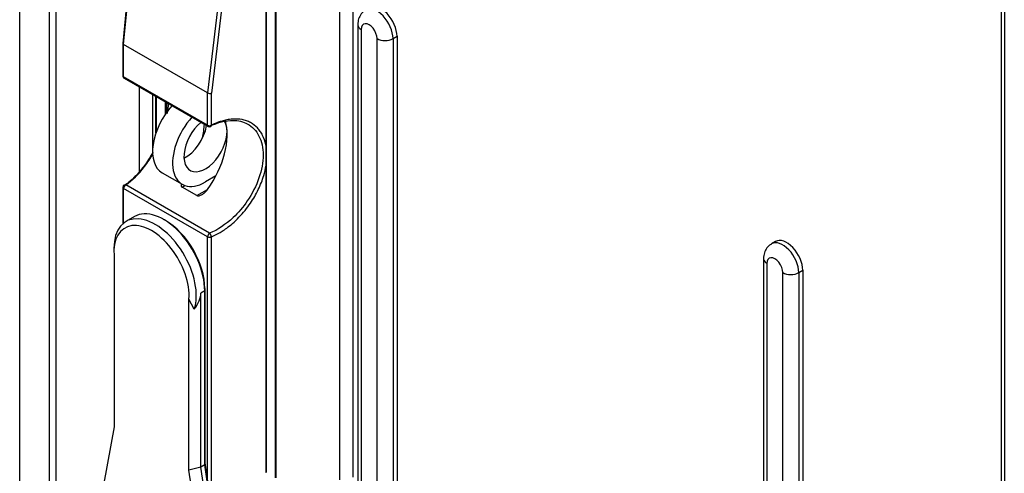
# Model space of a CAD drawing. Units: millimetres. Extents: x 0 to 7327, y 0 to 5113.
# Drawn here: x 5108 to 5282, y 4255 to 4336 of the extents above; entities that cross this region are included whole.
import ezdxf

# ---------------------------------------------------------------- set-up
doc = ezdxf.new("R2010")
doc.units = ezdxf.units.MM
doc.header["$LTSCALE"] = 25
for name, color, linetype in [('Default', 7, 'Continuous'), ('DRZWI_PRAWE_260X', 7, 'Continuous'), ('KLAMKA_(KOMPLETN', 7, 'Continuous'), ('PODSTAWA', 7, 'Continuous'), ('UCHO_KŁÓDKI', 7, 'Continuous')]:
    doc.layers.add(name, color=color, linetype=linetype)

# ---------------------------------------------------------------- blocks, each defined once
blk = doc.blocks.new('SE5')
at = {"layer": 'DRZWI_PRAWE_260X', "color": 7, "linetype": 'Continuous', "lineweight": 25}
for p, q in [((5107.94, 4105.73), (5107.94, 4569.5)), ((5113.16, 4567.44), (5113.16, 4103.67)), ((5114.33, 4565.81), (5114.33, 4102.04)), ((5282.39, 4448.77), (5282.39, 4025.01)), ((5281.8, 4448.44), (5281.8, 4026.98)), ((5167.84, 4334.94), (5167.84, 4092.78)), ((5168.42, 4334.12), (5168.42, 4090.81)), ((5171.25, 4089.18), (5171.25, 4332.49)), ((5174.08, 4332.49), (5174.79, 4332.9)), ((5174.08, 4332.49), (5174.08, 4090.81)), ((5174.79, 4332.9), (5174.79, 4091.22)), ((5129.18, 4308.92), (5129.18, 4323.9)), ((5241.85, 4296.49), (5241.14, 4296.08)), ((5239.73, 4293.44), (5239.73, 4051.27)), ((5240.31, 4292.62), (5240.31, 4049.3)), ((5243.14, 4047.67), (5243.14, 4290.99)), ((5245.97, 4290.99), (5246.68, 4291.39)), ((5245.97, 4290.99), (5245.97, 4049.3)), ((5246.68, 4291.39), (5246.68, 4049.71))]:
    blk.add_line(p, q, dxfattribs=at)
for centre, major_axis, start_param, end_param in [((5171.25, 4334.12), (2, -3.46), 0.785398, 3.146411), ((5171.96, 4334.53), (2, -3.46), 0.785398, 3.141593), ((5169.84, 4333.31), (1, -1.73), 0.785398, 3.926991), ((5169.84, 4334.94), (2, 0), 3.141762, 3.926991), ((5172.67, 4333.31), (2, 0), 3.926991, 5.497787), ((5243.85, 4293.03), (2, -3.46), 0.785398, 3.141593), ((5243.14, 4292.62), (2, -3.46), 0.785398, 3.146411), ((5241.73, 4293.44), (2, 0), 3.141762, 3.926991), ((5241.73, 4291.8), (1, -1.73), 0.785398, 3.926991), ((5244.55, 4291.8), (2, 0), 3.926991, 5.497787)]:
    blk.add_ellipse(centre, major_axis=major_axis, ratio=0.57735, start_param=start_param, end_param=end_param, dxfattribs=at)
for points in [[(5169.27, 4337.54), (5169.08, 4337.44), (5168.64, 4337.2), (5168.13, 4336.46), (5167.87, 4335.63), (5167.84, 4335.15), (5167.84, 4334.94)], [(5241.15, 4296.03), (5240.97, 4295.94), (5240.53, 4295.7), (5240.02, 4294.96), (5239.76, 4294.13), (5239.73, 4293.64), (5239.73, 4293.44)]]:
    blk.add_open_spline(points, degree=3, knots=[0, 0, 0, 0, 0.18215, 0.503627, 0.819677, 1, 1, 1, 1], dxfattribs=at)
at = {"layer": 'KLAMKA_(KOMPLETN', "color": 7, "linetype": 'Continuous', "lineweight": 25}
for p, q in [((5127.74, 4347.73), (5126.21, 4331.65)), ((5126.35, 4331.44), (5127.89, 4347.53)), ((5143.12, 4338.74), (5141.22, 4322.86)), ((5143.79, 4338.67), (5141.89, 4322.81)), ((5126.2, 4331.63), (5126.2, 4325.91)), ((5141.22, 4322.86), (5126.35, 4331.44)), ((5126.35, 4325.71), (5126.35, 4331.44)), ((5126.35, 4331.44), (5126.35, 4331.44)), ((5141.22, 4317.12), (5126.35, 4325.71)), ((5126.46, 4325.48), (5141.32, 4316.89)), ((5141.22, 4322.86), (5141.22, 4322.86)), ((5141.22, 4317.12), (5141.22, 4322.86)), ((5141.89, 4317.1), (5141.89, 4322.81)), ((5142.68, 4308.08), (5142.64, 4308.1)), ((5126.2, 4306.12), (5126.2, 4299.65)), ((5141.22, 4297.33), (5126.35, 4305.91)), ((5126.35, 4299.78), (5126.35, 4305.91)), ((5141.59, 4297.95), (5126.72, 4306.54)), ((5136.7, 4306.14), (5137.2, 4306.43)), ((5139.31, 4304.63), (5136.7, 4306.14)), ((5139.31, 4304.63), (5141.23, 4305.73)), ((5128.27, 4300.92), (5126.77, 4300.06)), ((5133.79, 4300.21), (5133.43, 4300.41)), ((5141.22, 4253.97), (5141.22, 4297.33)), ((5141.89, 4252.17), (5141.89, 4297.31)), ((5124.63, 4295.33), (5124.63, 4294.59)), ((5124.65, 4293.94), (5124.65, 4263.62)), ((5140.73, 4288.17), (5140.73, 4257.25)), ((5140.73, 4288.17), (5140.73, 4287.76)), ((5138.87, 4284.48), (5137.93, 4286.27)), ((5137.93, 4255.95), (5137.93, 4286.27)), ((5140.73, 4287.76), (5140.02, 4287.35)), ((5140.02, 4256.46), (5140.02, 4287.35)), ((5140.73, 4256.87), (5140.73, 4287.76)), ((5124.65, 4263.62), (5122.86, 4253.62)), ((5140.73, 4256.87), (5140.02, 4256.46)), ((5140.73, 4257.25), (5141.22, 4253.97)), ((5140.73, 4256.87), (5140.73, 4257.25)), ((5141.22, 4253.56), (5140.73, 4256.87)), ((5140.02, 4256.46), (5137.93, 4255.95)), ((5139.72, 4243.89), (5137.93, 4255.95)), ((5141.98, 4243.23), (5140.02, 4256.46))]:
    blk.add_line(p, q, dxfattribs=at)
for centre, radius, start, end in [((5126.71, 4325.91), 0.504, 180, 240), ((5141.57, 4317.33), 0.504, 240, 296.9241), ((5126.71, 4306.12), 0.504, 123.6245, 180), ((5141.05, 4297.31), 0.838, 0.0407, 50.3517)]:
    blk.add_arc(centre, radius, start, end, dxfattribs=at)
for centre, major_axis, ratio, start_param, end_param in [((5126.71, 4331.62), (0.504, -0.024), 0.534445, 3.116114, 3.952469), ((5126.71, 4325.91), (0.504, 0), 0.57735, 3.141593, 3.926991), ((5126.71, 4325.91), (0.252, 0.436), 0.57735, 2.356194, 3.141593), ((5141.57, 4323.03), (-0.504, 0.03), 0.541952, 0.817677, 2.283753), ((5136.48, 4310.75), (-5.81, -10.07), 0.57735, 1.40028, 2.630187), ((5132.45, 4313.08), (-5.81, -10.07), 0.57735, -4.221375, -3.983969), ((5141.57, 4317.33), (0.504, 0), 0.57735, 3.926991, 5.393067), ((5141.57, 4317.33), (0.252, 0.436), 0.57735, 2.356194, 3.141593), ((5126.71, 4306.12), (0.504, 0), 0.57735, 3.141591, 3.926991), ((5126.71, 4306.12), (-0.252, -0.436), 0.57735, 3.888775, 5.497787), ((5133.43, 4291.98), (5.16, -8.94), 0.57735, 0.785398, 3.141593), ((5131.93, 4291.11), (5.16, -8.94), 0.57735, 0.467701, 3.926991), ((5133.79, 4292.18), (4.91, -8.51), 0.57735, 0.785398, 2.356195), ((5131.29, 4290.74), (4.71, -8.16), 0.57735, 0.701848, 4.010541), ((5141.57, 4297.53), (0.252, 0.436), 0.57735, 0.747183, 2.356194), ((5141.57, 4297.53), (0.504, 0), 0.57735, 3.926991, 5.393067), ((5117.06, 4282.53), (22.88, 5.52), 0.349506, 5.881428, 6.199125)]:
    blk.add_ellipse(centre, major_axis=major_axis, ratio=ratio, start_param=start_param, end_param=end_param, dxfattribs=at)
blk.add_open_spline([(5134.13, 4319.22), (5134.23, 4319.84), (5134.29, 4320.44), (5134.31, 4321.02)], degree=3, dxfattribs=at)
for points, knots in [([(5134.26, 4321.02), (5134.26, 4320.96), (5134.24, 4320.79), (5134.23, 4320.61), (5134.22, 4320.49)], [0.52615198, 0.52615198, 0.52615198, 0.52615198, 0.53088963, 0.54179478, 0.54179478, 0.54179478, 0.54179478]), ([(5141.59, 4316.93), (5143.02, 4317.64), (5145.48, 4318.27), (5148.55, 4317.51), (5150.56, 4315.41), (5151.31, 4311.94), (5150.56, 4307.78), (5148.55, 4303.82), (5145.48, 4300.21), (5143.02, 4298.56), (5141.59, 4297.95)], [0, 0, 0, 0, 0.145833, 0.25, 0.375, 0.5, 0.625, 0.75, 0.854167, 1, 1, 1, 1]), ([(5151.58, 4313.49), (5151.57, 4313.56), (5151.44, 4314.22), (5151.13, 4315.11), (5150.57, 4316.05), (5149.91, 4316.86), (5149.08, 4317.5), (5148.12, 4317.92), (5147.08, 4318.2), (5145.9, 4318.27), (5144.69, 4318.1), (5143.61, 4317.84), (5142.7, 4317.5), (5142.06, 4317.19), (5141.89, 4317.1)], [0.5548915, 0.5548915, 0.5548915, 0.5548915, 0.5620906, 0.6244364, 0.6556665, 0.6869111, 0.7493705, 0.7806655, 0.8119773, 0.8745672, 0.9097106, 0.9372798, 0.982925, 1, 1, 1, 1]), ([(5141.8, 4316.88), (5141.8, 4316.88), (5141.81, 4316.88), (5141.87, 4316.92), (5141.9, 4317), (5141.89, 4317.1)], [0.4813437, 0.4813437, 0.4813437, 0.4813437, 0.5, 0.5, 1, 1, 1, 1]), ([(5131.55, 4312.35), (5131.49, 4312.23), (5131.22, 4311.76), (5130.52, 4310.62), (5129.56, 4309.32), (5128.58, 4308.22), (5127.71, 4307.37), (5127.08, 4306.84), (5126.67, 4306.55), (5126.64, 4306.52)], [0.7701547, 0.7701547, 0.7701547, 0.7701547, 0.7806655, 0.8119773, 0.8745672, 0.9097106, 0.9372798, 0.982925, 0.9868471, 0.9868471, 0.9868471, 0.9868471]), ([(5126.72, 4306.54), (5127.87, 4307.3), (5129.62, 4309.02), (5131.12, 4311.3), (5131.59, 4312.12)], [0, 0, 0, 0, 0.1458333, 0.2222497, 0.2222497, 0.2222497, 0.2222497]), ([(5141.89, 4297.31), (5142.06, 4297.38), (5142.7, 4297.67), (5143.61, 4298.19), (5144.69, 4298.92), (5146.1, 4300.05), (5147.55, 4301.55), (5149.08, 4303.61), (5150.05, 4305.29), (5150.77, 4306.95), (5151.26, 4308.38), (5151.49, 4309.4), (5151.58, 4309.98)], [0, 0, 0, 0, 0.0170765, 0.0627202, 0.0902891, 0.1254328, 0.208764, 0.2504808, 0.3218206, 0.357518, 0.3931974, 0.4447947, 0.4447947, 0.4447947, 0.4447947]), ([(5126.43, 4306.54), (5126.43, 4306.54), (5126.51, 4306.59), (5126.63, 4306.58), (5126.72, 4306.54)], [0.4758965, 0.4758965, 0.4758965, 0.4758965, 0.4963597, 1, 1, 1, 1]), ([(5136.56, 4306.74), (5136.55, 4306.68), (5136.54, 4306.62), (5136.53, 4306.47), (5136.53, 4306.39), (5136.58, 4306.24), (5136.62, 4306.18), (5136.7, 4306.14)], [0.6583214, 0.6583214, 0.6583214, 0.6583214, 0.75, 0.75, 0.875, 0.875, 1, 1, 1, 1]), ([(5139.31, 4304.63), (5139.38, 4304.58), (5139.48, 4304.57), (5139.66, 4304.58), (5139.76, 4304.61), (5139.95, 4304.67), (5140.04, 4304.71), (5140.21, 4304.81), (5140.3, 4304.86), (5140.54, 4305.02), (5140.7, 4305.15), (5140.98, 4305.42), (5141.11, 4305.57), (5141.23, 4305.73)], [0, 0, 0, 0, 0.125, 0.125, 0.25, 0.25, 0.375, 0.375, 0.5, 0.5, 0.75, 0.75, 1, 1, 1, 1])]:
    blk.add_open_spline(points, degree=3, knots=knots, dxfattribs=at)
at = {"layer": 'PODSTAWA', "color": 7, "linetype": 'Continuous', "lineweight": 25}
for p, q in [((5151.56, 4345.39), (5151.56, 4255.58)), ((5151.59, 4345.35), (5151.59, 4255.54)), ((5153.26, 4254.57), (5153.26, 4344.39)), ((5153.33, 4344.37), (5153.33, 4254.56)), ((5164.68, 4254.19), (5164.68, 4344.01)), ((5166.97, 4344.51), (5166.97, 4254.7)), ((5131.44, 4322.6), (5131.44, 4312.21)), ((5131.45, 4322.6), (5131.45, 4312.22)), ((5132.08, 4315.79), (5132.08, 4322.23)), ((5132.1, 4322.21), (5132.1, 4315.87)), ((5133.77, 4319.15), (5133.77, 4321.25)), ((5133.92, 4321.17), (5133.92, 4319.35))]:
    blk.add_line(p, q, dxfattribs=at)
blk.add_ellipse((5151.66, 4255.58), major_axis=(0.1, 0), ratio=0.57735, start_param=3.141593, end_param=3.926991, dxfattribs=at)
at = {"layer": 'UCHO_KŁÓDKI', "color": 7, "linetype": 'Continuous', "lineweight": 25}
for p, q in [((5133.19, 4308.69), (5136.72, 4306.65)), ((5142.7, 4308.13), (5140.85, 4307.06))]:
    blk.add_line(p, q, dxfattribs=at)
for centre, major_axis, start_param, end_param in [((5137.31, 4315.83), (4.12, 7.14), 1.208756, 3.141593), ((5140.85, 4313.79), (4.12, 7.14), 1.208756, 3.926991), ((5140.85, 4313.79), (2.7, 4.68), 0.999036, 5.991056), ((5137.31, 4315.83), (-2.7, -4.68), 0.713823, 2.142556)]:
    blk.add_ellipse(centre, major_axis=major_axis, ratio=0.57735, start_param=start_param, end_param=end_param, dxfattribs=at)

msp = doc.modelspace()

# ---------------------------------------------------------------- block references
at = {"layer": 'Default'}
msp.add_blockref('SE5', (0, 0), dxfattribs=at)

doc.saveas('drawing.dxf')
